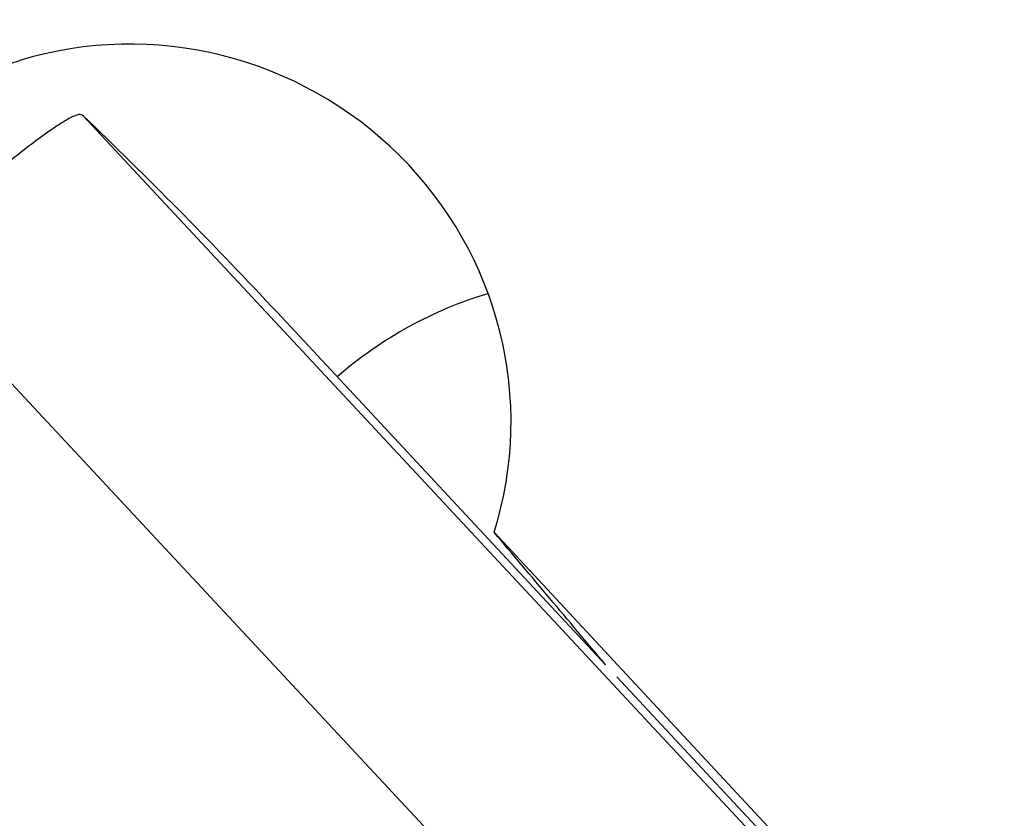
# Model space of a CAD drawing. Units: millimetres. Extents: x 0 to 594, y 0 to 420.
# Drawn here: x 183 to 187, y 255 to 257 of the extents above; entities that cross this region are included whole.
import ezdxf

# ---------------------------------------------------------------- set-up
doc = ezdxf.new("R2010")
doc.units = ezdxf.units.MM
doc.header["$LTSCALE"] = 32.67
doc.layers.add('607088417-000_CL', color=7, linetype='CONTINUOUS')
doc.layers.add('607088495-000_CL', color=7, linetype='CONTINUOUS')

msp = doc.modelspace()

# ---------------------------------------------------------------- linework, layer by layer
at = {"layer": '607088417-000_CL', "color": 9, "linetype": 'CONTINUOUS'}
for p, q in [((183.5634, 257.0559), (186.3044, 254.1166)), ((182.9342, 256.5701), (185.678, 253.6277))]:
    msp.add_line(p, q, dxfattribs=at)
at = {"layer": '607088417-000_CL', "color": 7, "linetype": 'CONTINUOUS'}
for p, q in [((183.5809, 257.0396), (183.5634, 257.0559)), ((184.2165, 256.3946), (185.3236, 255.2073))]:
    msp.add_line(p, q, dxfattribs=at)
msp.add_arc((172.2071, 245.1952), 16.4211, 43.00134, 46.16123, dxfattribs=at)
for points, knots in [([(183.5381, 257.0575), (183.5256, 257.0528), (183.4962, 257.0364), (183.4463, 257.0034), (183.3833, 256.9569), (183.3087, 256.8982), (183.2249, 256.8288), (183.1005, 256.7219), (183.0059, 256.6364), (182.942, 256.5771)], [0, 0, 0, 0, 0.052378, 0.130886, 0.23388, 0.358575, 0.501696, 0.659223, 1, 1, 1, 1]), ([(183.5481, 257.0606), (183.5474, 257.0604), (183.544, 257.0596), (183.5407, 257.0585), (183.5381, 257.0575)], [0, 0, 0, 0, 0.22194, 1, 1, 1, 1]), ([(183.5634, 257.0559), (183.5613, 257.0578), (183.5565, 257.0609), (183.5507, 257.0611), (183.5481, 257.0606)], [0, 0, 0, 0, 0.51879, 1, 1, 1, 1])]:
    msp.add_open_spline(points, degree=3, knots=knots, dxfattribs=at)
at = {"layer": '607088495-000_CL', "color": 7, "linetype": 'CONTINUOUS'}
for p, q in [((186.4046, 254.0888), (184.948, 255.6536)), ((185.3612, 255.167), (186.6673, 253.7663))]:
    msp.add_line(p, q, dxfattribs=at)
for centre, major_axis, ratio, start_param, end_param in [((183.7383, 256.0432), (1.1217, -0.5988), 0.983082, 6.465018, 8.649342), ((185.1745, 255.2765), (-2.1553, 2.5656), 0.020812, -1.615239, -1.44076)]:
    msp.add_ellipse(centre, major_axis=major_axis, ratio=ratio, start_param=start_param, end_param=end_param, dxfattribs=at)
for points, knots in [([(183.2188, 257.1854), (183.2373, 257.1971), (183.2799, 257.2188), (183.3248, 257.2352), (183.3494, 257.2427)], [0, 0, 0, 0, 0.458845, 1, 1, 1, 1]), ([(184.9281, 256.457), (184.8359, 256.4305), (184.6547, 256.3544), (184.4941, 256.2417), (184.4193, 256.1771)], [0, 0, 0, 0, 0.492553, 1, 1, 1, 1])]:
    msp.add_open_spline(points, degree=3, knots=knots, dxfattribs=at)

doc.saveas('drawing.dxf')
